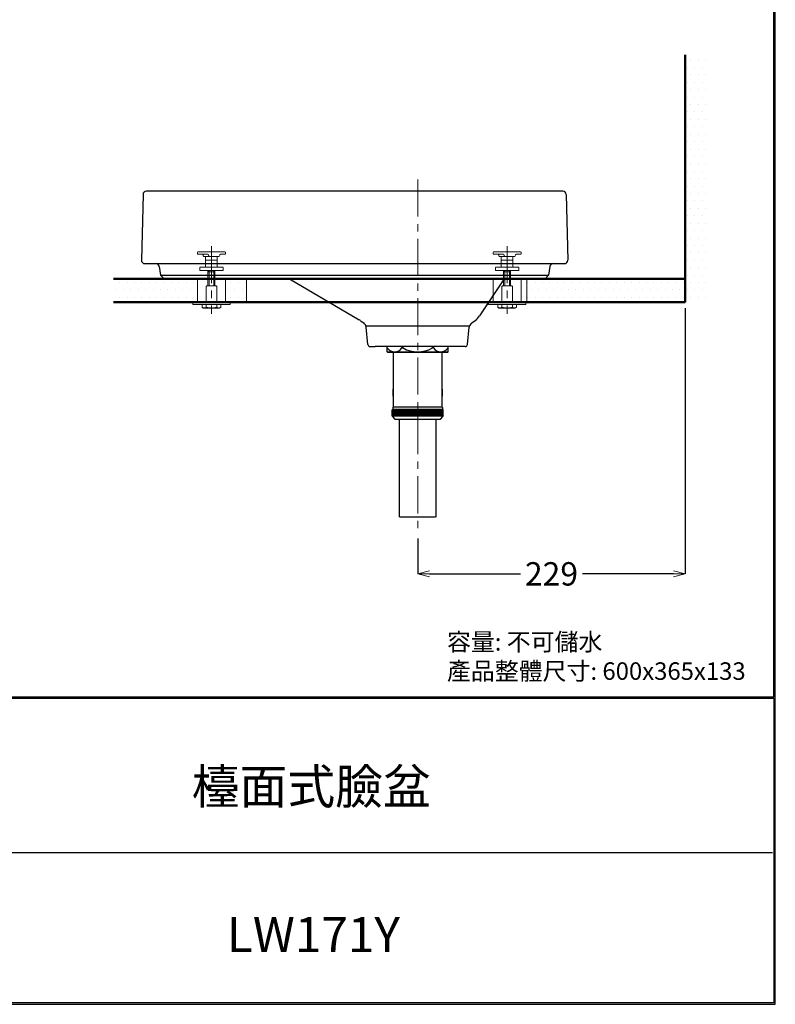
# Model space of a CAD drawing. Units: millimetres. Extents: x -347 to 1253, y 3236 to 5532.
# Drawn here: x 607 to 1253, y 3236 to 4079 of the extents above; entities that cross this region are included whole.
import ezdxf

# ---------------------------------------------------------------- set-up
doc = ezdxf.new("R2010")
doc.units = ezdxf.units.MM
doc.linetypes.add('CENTER', pattern=[50.8, 31.75, -6.35, 6.35, -6.35])
doc.linetypes.add('DASHED', pattern=[0.75, 0.5, -0.25])
for name, color, linetype, lineweight in [('中心線', 2, 'CENTER', 5), ('施工尺寸線', 1, 'DASHED', 40), ('標註線', 7, 'Continuous', 9), ('牆壁線', 4, 'Continuous', 50)]:
    doc.layers.add(name, color=color, linetype=linetype, lineweight=lineweight)
doc.layers.add('繪圖線', color=7, linetype='Continuous')
doc.layers.get('0').off()
doc.styles.get("Standard").update_dxf_attribs({"font": 'msjh.ttf', "height": 20})
doc.dimstyles.get("Standard").update_dxf_attribs({"dimtxt": 20, "dimasz": 10, "dimexe": 0, "dimexo": 5, "dimgap": 5, "dimtad": 0, "dimtih": 1, "dimtoh": 1, "dimdec": 1, "dimdsep": 46, "dimtxsty": 'Standard', "dimblk": 'OPEN30', "dimcen": 0.09, "dimadec": 0, "dimazin": 2, "dimtfac": 1, "dimtdec": 1, "dimtofl": 0, "dimtmove": 1, "dimatfit": 0, "dimldrblk": 'OPEN30', "dimfxl": 0, "dimtolj": 1, "dimtzin": 0, "dimarcsym": 0})

# ---------------------------------------------------------------- blocks, each defined once
blk = doc.blocks.new('_OPEN30')
at = {"color": 0, "linetype": 'ByBlock'}
for p, q in [((-1, 0.268), (0, 0)), ((0, 0), (-1, -0.268)), ((0, 0), (-1, 0))]:
    blk.add_line(p, q, dxfattribs=at)
blk = doc.blocks.new('*D37')
at = {"layer": '標註線', "color": 0, "lineweight": -2}
for p, q in [((1176.24, 3832.39), (1176.24, 3604.84)), ((947.24, 3635.17), (947.24, 3604.84)), ((957.24, 3604.84), (1035.12, 3604.84)), ((1166.24, 3604.84), (1088.36, 3604.84))]:
    blk.add_line(p, q, dxfattribs=at)
at = {"layer": '標註線', "color": 0, "lineweight": -2, "xscale": 10, "yscale": 10, "zscale": 10, "rotation": 180}
blk.add_blockref('_OPEN30', (947.24, 3604.84), dxfattribs=at)
at = {"layer": '標註線', "color": 0, "lineweight": -2, "xscale": 10, "yscale": 10, "zscale": 10}
blk.add_blockref('_OPEN30', (1176.24, 3604.84), dxfattribs=at)
at = {"layer": '標註線', "color": 0, "insert": (1061.74, 3604.84), "char_height": 20, "attachment_point": 5}
blk.add_mtext('\\A1;229', dxfattribs=at)

msp = doc.modelspace()

# ---------------------------------------------------------------- hatches: boundary and pattern name
at = {"layer": '繪圖線', "lineweight": 0}
h = msp.add_hatch(dxfattribs=at)
h.set_pattern_fill('DOTS', color=256, scale=4)
h.set_pattern_definition([(0, (0, -70.1086), (3.175, 6.35), [0, -6.35])])
h.paths.add_polyline_path([(758.74, 3857.39), (686.99, 3857.39), (686.99, 3837.39), (758.74, 3837.39)])
h.paths.add_polyline_path([(1196.24, 4048.99), (1176.24, 4048.99), (1176.24, 3837.39), (1196.24, 3837.39)])
h.paths.add_polyline_path([(800.74, 3837.39), (800.74, 3857.39), (782.74, 3857.39), (782.74, 3837.39)])
h.paths.add_polyline_path([(1040.74, 3857.39), (1040.74, 3837.39), (1176.24, 3837.39), (1176.24, 3857.39)])

# ---------------------------------------------------------------- linework, layer by layer
at = {"layer": '中心線'}
for p, q in [((947.24, 3942.39), (947.24, 3640.17)), ((770.74, 3885.39), (770.74, 3827.39)), ((1023.74, 3885.39), (1023.74, 3827.39))]:
    msp.add_line(p, q, dxfattribs=at)
at = {"layer": '施工尺寸線', "lineweight": 0}
for p, q in [((758.74, 3857.39), (758.74, 3837.39)), ((782.74, 3857.39), (782.74, 3837.39)), ((800.74, 3857.39), (800.74, 3837.39)), ((1011.74, 3857.39), (1011.74, 3837.39)), ((1035.74, 3857.39), (1035.74, 3837.39)), ((1040.74, 3857.39), (1040.74, 3837.39))]:
    msp.add_line(p, q, dxfattribs=at)
at = {"layer": '牆壁線'}
for p, q in [((1176.24, 3837.39), (1176.24, 4048.99)), ((686.99, 3857.39), (1176.24, 3857.39)), ((686.99, 3837.39), (1176.24, 3837.39))]:
    msp.add_line(p, q, dxfattribs=at)
at = {"layer": '繪圖線', "linetype": 'Continuous'}
for p, q in [((712.16, 3929.46), (710.74, 3873.46)), ((1071.32, 3932.39), (715.16, 3932.39)), ((1074.32, 3929.46), (1075.74, 3873.46)), ((713.74, 3870.39), (1072.74, 3870.39)), ((742.27, 3870.39), (768.21, 3870.39)), ((726.12, 3867.83), (727.24, 3860.39)), ((727.24, 3860.39), (730.24, 3857.39)), ((727.24, 3860.39), (1059.24, 3860.39)), ((1059.24, 3860.39), (1056.24, 3857.39)), ((1060.36, 3867.83), (1059.24, 3860.39)), ((1056.24, 3857.39), (730.24, 3857.39)), ((837.41, 3857.39), (897.1, 3822.4)), ((1021.26, 3857.39), (1000.05, 3825.58)), ((898.36, 3821.57), (901.04, 3819.61)), ((993.43, 3819.61), (996.42, 3821.79)), ((902.85, 3817.07), (991.63, 3817.07)), ((904.56, 3801.2), (903.07, 3816.07)), ((989.92, 3801.2), (991.41, 3816.07)), ((906.55, 3799.4), (910.93, 3799.4)), ((983.55, 3799.4), (910.93, 3799.4)), ((921.24, 3794.89), (921.24, 3799.4)), ((921.24, 3794.89), (973.24, 3794.89)), ((921.44, 3794.69), (921.24, 3794.89)), ((921.44, 3794.69), (973.04, 3794.69)), ((926.28, 3794.69), (926.28, 3747.69)), ((933.81, 3798.19), (933.81, 3799.4)), ((933.81, 3798.19), (934.67, 3798.19)), ((934.67, 3798.19), (934.67, 3799.4)), ((959.8, 3798.19), (959.8, 3799.4)), ((960.67, 3798.19), (959.8, 3798.19)), ((960.67, 3798.19), (960.67, 3799.4)), ((968.19, 3747.69), (968.19, 3794.69)), ((973.04, 3794.69), (973.24, 3794.89)), ((973.24, 3794.89), (973.24, 3799.4)), ((987.93, 3799.4), (983.55, 3799.4)), ((926.28, 3756.87), (926.28, 3762.87)), ((968.19, 3762.87), (968.19, 3756.87)), ((925.35, 3745.29), (925.78, 3745.65)), ((925.35, 3740.19), (925.35, 3745.29)), ((925.84, 3745.69), (925.78, 3745.65)), ((925.84, 3746.86), (925.84, 3745.69)), ((925.84, 3745.69), (968.64, 3745.69)), ((926.16, 3740.21), (926.16, 3745.71)), ((926.28, 3747.69), (968.19, 3747.69)), ((927.16, 3740.21), (927.16, 3745.71)), ((928.16, 3740.21), (928.16, 3745.71)), ((929.16, 3740.21), (929.16, 3745.71)), ((930.16, 3740.21), (930.16, 3745.71)), ((931.16, 3740.21), (931.16, 3745.71)), ((932.16, 3740.21), (932.16, 3745.71)), ((933.16, 3740.21), (933.16, 3745.71)), ((934.16, 3740.2), (934.16, 3745.7)), ((935.16, 3740.2), (935.16, 3745.7)), ((936.16, 3740.2), (936.16, 3745.7)), ((937.16, 3740.2), (937.16, 3745.7)), ((938.16, 3740.2), (938.16, 3745.7)), ((939.16, 3740.2), (939.16, 3745.7)), ((940.16, 3740.2), (940.16, 3745.7)), ((941.16, 3740.2), (941.16, 3745.7)), ((942.16, 3740.2), (942.16, 3745.7)), ((943.16, 3740.2), (943.16, 3745.7)), ((944.16, 3740.2), (944.16, 3745.7)), ((945.16, 3740.2), (945.16, 3745.7)), ((946.16, 3740.19), (946.16, 3745.7)), ((947.24, 3740.19), (947.24, 3745.69)), ((948.24, 3740.19), (948.24, 3745.69)), ((949.24, 3740.19), (949.24, 3745.69)), ((950.24, 3740.19), (950.24, 3745.69)), ((951.24, 3740.19), (951.24, 3745.69)), ((952.24, 3740.19), (952.24, 3745.69)), ((953.24, 3740.19), (953.24, 3745.69)), ((954.24, 3740.19), (954.24, 3745.69)), ((955.24, 3740.19), (955.24, 3745.69)), ((956.24, 3740.19), (956.24, 3745.69)), ((957.24, 3740.19), (957.24, 3745.69)), ((958.24, 3740.19), (958.24, 3745.69)), ((959.24, 3740.19), (959.24, 3745.69)), ((960.24, 3740.19), (960.24, 3745.69)), ((961.24, 3740.19), (961.24, 3745.69)), ((962.24, 3740.19), (962.24, 3745.69)), ((963.24, 3740.19), (963.24, 3745.69)), ((964.24, 3740.19), (964.24, 3745.69)), ((965.24, 3740.19), (965.24, 3745.69)), ((966.24, 3740.19), (966.24, 3745.69)), ((967.24, 3740.19), (967.24, 3745.69)), ((968.24, 3740.19), (968.24, 3745.69)), ((968.64, 3745.69), (968.64, 3746.86)), ((968.7, 3745.65), (968.64, 3745.69)), ((968.7, 3745.65), (969.13, 3745.29)), ((969.13, 3740.19), (969.13, 3745.29)), ((925.78, 3739.64), (925.35, 3740.19)), ((925.35, 3740.19), (969.13, 3740.19)), ((925.78, 3739.64), (927.44, 3737.57)), ((928.22, 3737.19), (966.26, 3737.19)), ((930.94, 3737.19), (931.36, 3737.19)), ((931.36, 3737.19), (931.36, 3653.69)), ((963.11, 3653.69), (963.11, 3737.19)), ((967.04, 3737.57), (968.7, 3739.64)), ((969.13, 3740.19), (968.7, 3739.64)), ((931.86, 3653.69), (931.36, 3653.69)), ((931.86, 3653.69), (962.61, 3653.69)), ((963.11, 3653.69), (962.61, 3653.69))]:
    msp.add_line(p, q, dxfattribs=at)
at = {"layer": '繪圖線', "linetype": 'DASHED', "lineweight": 0}
for p, q in [((758.74, 3879.89), (758.74, 3878.89)), ((759.24, 3880.39), (762.74, 3880.39)), ((767.35, 3878.39), (759.24, 3878.39)), ((762.74, 3880.39), (778.74, 3880.39)), ((778.74, 3880.39), (782.24, 3880.39)), ((778.8, 3878.39), (782.24, 3878.39)), ((782.74, 3878.89), (782.74, 3879.89)), ((1011.74, 3879.89), (1011.74, 3878.89)), ((1012.24, 3880.39), (1015.74, 3880.39)), ((1020.35, 3878.39), (1012.24, 3878.39)), ((1015.74, 3880.39), (1031.74, 3880.39)), ((1031.74, 3880.39), (1035.24, 3880.39)), ((1031.8, 3878.39), (1035.24, 3878.39)), ((1035.74, 3878.89), (1035.74, 3879.89)), ((776.8, 3876.39), (764.68, 3876.39)), ((765.74, 3867.39), (765.74, 3876.39)), ((765.74, 3873.39), (775.74, 3873.39)), ((775.74, 3867.39), (775.74, 3876.39)), ((1029.8, 3876.39), (1017.68, 3876.39)), ((1018.74, 3867.39), (1018.74, 3876.39)), ((1018.74, 3873.39), (1028.74, 3873.39)), ((1028.74, 3867.39), (1028.74, 3876.39)), ((760.74, 3864.39), (760.74, 3867.39)), ((760.74, 3867.39), (780.74, 3867.39)), ((760.74, 3864.39), (780.74, 3864.39)), ((767.74, 3864.39), (768.74, 3863.39)), ((767.74, 3857.39), (767.74, 3864.39)), ((773.74, 3863.39), (767.74, 3863.39)), ((768.74, 3864.39), (768.74, 3857.39)), ((773.74, 3864.39), (772.74, 3863.39)), ((772.74, 3864.39), (772.74, 3857.39)), ((773.74, 3857.39), (773.74, 3864.39)), ((780.74, 3864.39), (780.74, 3867.39)), ((1013.74, 3867.39), (1033.74, 3867.39)), ((1013.74, 3864.39), (1013.74, 3867.39)), ((1013.74, 3864.39), (1033.74, 3864.39)), ((1020.74, 3857.39), (1020.74, 3864.39)), ((1020.74, 3864.39), (1021.74, 3863.39)), ((1026.74, 3863.39), (1020.74, 3863.39)), ((1021.74, 3864.39), (1021.74, 3857.39)), ((1025.74, 3864.39), (1025.74, 3857.39)), ((1026.74, 3864.39), (1025.74, 3863.39)), ((1026.74, 3857.39), (1026.74, 3864.39)), ((1033.74, 3864.39), (1033.74, 3867.39))]:
    msp.add_line(p, q, dxfattribs=at)
at = {"layer": '繪圖線', "linetype": 'Continuous', "lineweight": 0}
for p, q in [((767.74, 3851.39), (767.74, 3857.39)), ((768.74, 3851.39), (768.74, 3857.39)), ((772.74, 3851.39), (772.74, 3857.39)), ((773.74, 3851.39), (773.74, 3857.39)), ((1020.74, 3851.39), (1020.74, 3857.39)), ((1021.74, 3851.39), (1021.74, 3857.39)), ((1025.74, 3851.39), (1025.74, 3857.39)), ((1026.74, 3851.39), (1026.74, 3857.39)), ((766.24, 3837.39), (766.24, 3850.89)), ((766.74, 3851.39), (774.74, 3851.39)), ((775.24, 3837.39), (775.24, 3850.89)), ((1019.24, 3837.39), (1019.24, 3850.89)), ((1019.74, 3851.39), (1027.74, 3851.39)), ((1028.24, 3837.39), (1028.24, 3850.89)), ((754.74, 3835.39), (754.74, 3837.39)), ((754.74, 3837.39), (786.74, 3837.39)), ((754.74, 3835.39), (786.74, 3835.39)), ((762.74, 3835.39), (778.74, 3835.39)), ((762.74, 3832.97), (762.74, 3835.39)), ((766.12, 3832.97), (766.12, 3835.39)), ((775.36, 3832.97), (775.36, 3835.39)), ((778.74, 3832.97), (778.74, 3835.39)), ((786.74, 3835.39), (786.74, 3837.39)), ((1007.74, 3835.39), (1007.74, 3837.39)), ((1007.74, 3837.39), (1039.74, 3837.39)), ((1007.74, 3835.39), (1039.74, 3835.39)), ((1015.74, 3835.39), (1031.74, 3835.39)), ((1015.74, 3832.97), (1015.74, 3835.39)), ((1019.12, 3832.97), (1019.12, 3835.39)), ((1028.36, 3832.97), (1028.36, 3835.39)), ((1031.74, 3832.97), (1031.74, 3835.39)), ((1039.74, 3835.39), (1039.74, 3837.39)), ((763.74, 3832.39), (762.74, 3832.97)), ((762.83, 3832.91), (762.74, 3832.97)), ((762.93, 3832.86), (762.83, 3832.91)), ((763.05, 3832.79), (762.93, 3832.86)), ((763.18, 3832.73), (763.05, 3832.79)), ((763.31, 3832.67), (763.18, 3832.73)), ((763.46, 3832.6), (763.31, 3832.67)), ((763.61, 3832.55), (763.46, 3832.6)), ((763.76, 3832.5), (763.61, 3832.55)), ((763.74, 3832.39), (777.74, 3832.39)), ((763.93, 3832.45), (763.76, 3832.5)), ((764.09, 3832.42), (763.93, 3832.45)), ((764.26, 3832.4), (764.09, 3832.42)), ((764.43, 3832.39), (764.26, 3832.4)), ((764.6, 3832.4), (764.43, 3832.39)), ((764.77, 3832.42), (764.6, 3832.4)), ((764.93, 3832.45), (764.77, 3832.42)), ((765.09, 3832.5), (764.93, 3832.45)), ((765.25, 3832.55), (765.09, 3832.5)), ((765.4, 3832.6), (765.25, 3832.55)), ((765.54, 3832.67), (765.4, 3832.6)), ((765.68, 3832.73), (765.54, 3832.67)), ((765.81, 3832.79), (765.68, 3832.73)), ((765.92, 3832.86), (765.81, 3832.79)), ((766.03, 3832.91), (765.92, 3832.86)), ((766.12, 3832.97), (766.03, 3832.91)), ((766.37, 3832.91), (766.12, 3832.97)), ((766.65, 3832.86), (766.37, 3832.91)), ((766.97, 3832.79), (766.65, 3832.86)), ((767.32, 3832.73), (766.97, 3832.79)), ((767.69, 3832.67), (767.32, 3832.73)), ((768.08, 3832.6), (767.69, 3832.67)), ((768.5, 3832.55), (768.08, 3832.6)), ((768.92, 3832.5), (768.5, 3832.55)), ((769.37, 3832.45), (768.92, 3832.5)), ((769.82, 3832.42), (769.37, 3832.45)), ((770.28, 3832.4), (769.82, 3832.42)), ((770.74, 3832.39), (770.28, 3832.4)), ((771.2, 3832.4), (770.74, 3832.39)), ((771.66, 3832.42), (771.2, 3832.4)), ((772.11, 3832.45), (771.66, 3832.42)), ((772.55, 3832.5), (772.11, 3832.45)), ((772.98, 3832.55), (772.55, 3832.5)), ((773.39, 3832.6), (772.98, 3832.55)), ((773.79, 3832.67), (773.39, 3832.6)), ((774.16, 3832.73), (773.79, 3832.67)), ((774.51, 3832.79), (774.16, 3832.73)), ((774.82, 3832.86), (774.51, 3832.79)), ((775.11, 3832.91), (774.82, 3832.86)), ((775.36, 3832.97), (775.11, 3832.91)), ((775.45, 3832.91), (775.36, 3832.97)), ((775.55, 3832.86), (775.45, 3832.91)), ((775.67, 3832.79), (775.55, 3832.86)), ((775.8, 3832.73), (775.67, 3832.79)), ((775.93, 3832.67), (775.8, 3832.73)), ((776.08, 3832.6), (775.93, 3832.67)), ((776.23, 3832.55), (776.08, 3832.6)), ((776.38, 3832.5), (776.23, 3832.55)), ((776.55, 3832.45), (776.38, 3832.5)), ((776.71, 3832.42), (776.55, 3832.45)), ((776.88, 3832.4), (776.71, 3832.42)), ((777.05, 3832.39), (776.88, 3832.4)), ((777.22, 3832.4), (777.05, 3832.39)), ((777.38, 3832.42), (777.22, 3832.4)), ((777.55, 3832.45), (777.38, 3832.42)), ((777.71, 3832.5), (777.55, 3832.45)), ((777.87, 3832.55), (777.71, 3832.5)), ((777.74, 3832.39), (778.74, 3832.97)), ((778.02, 3832.6), (777.87, 3832.55)), ((778.16, 3832.67), (778.02, 3832.6)), ((778.3, 3832.73), (778.16, 3832.67)), ((778.43, 3832.79), (778.3, 3832.73)), ((778.54, 3832.86), (778.43, 3832.79)), ((778.65, 3832.91), (778.54, 3832.86)), ((778.74, 3832.97), (778.65, 3832.91)), ((1016.74, 3832.39), (1015.74, 3832.97)), ((1015.83, 3832.91), (1015.74, 3832.97)), ((1015.94, 3832.86), (1015.83, 3832.91)), ((1016.05, 3832.79), (1015.94, 3832.86)), ((1016.18, 3832.73), (1016.05, 3832.79)), ((1016.31, 3832.67), (1016.18, 3832.73)), ((1016.46, 3832.6), (1016.31, 3832.67)), ((1016.61, 3832.55), (1016.46, 3832.6)), ((1016.77, 3832.5), (1016.61, 3832.55)), ((1016.74, 3832.39), (1030.74, 3832.39)), ((1016.93, 3832.45), (1016.77, 3832.5)), ((1017.09, 3832.42), (1016.93, 3832.45)), ((1017.26, 3832.4), (1017.09, 3832.42)), ((1017.43, 3832.39), (1017.26, 3832.4)), ((1017.6, 3832.4), (1017.43, 3832.39)), ((1017.77, 3832.42), (1017.6, 3832.4)), ((1017.93, 3832.45), (1017.77, 3832.42)), ((1018.09, 3832.5), (1017.93, 3832.45)), ((1018.25, 3832.55), (1018.09, 3832.5)), ((1018.4, 3832.6), (1018.25, 3832.55)), ((1018.55, 3832.67), (1018.4, 3832.6)), ((1018.68, 3832.73), (1018.55, 3832.67)), ((1018.81, 3832.79), (1018.68, 3832.73)), ((1018.93, 3832.86), (1018.81, 3832.79)), ((1019.03, 3832.91), (1018.93, 3832.86)), ((1019.12, 3832.97), (1019.03, 3832.91)), ((1019.37, 3832.91), (1019.12, 3832.97)), ((1019.66, 3832.86), (1019.37, 3832.91)), ((1019.97, 3832.79), (1019.66, 3832.86)), ((1020.32, 3832.73), (1019.97, 3832.79)), ((1020.69, 3832.67), (1020.32, 3832.73)), ((1021.08, 3832.6), (1020.69, 3832.67)), ((1021.5, 3832.55), (1021.08, 3832.6)), ((1021.93, 3832.5), (1021.5, 3832.55)), ((1022.37, 3832.45), (1021.93, 3832.5)), ((1022.82, 3832.42), (1022.37, 3832.45)), ((1023.28, 3832.4), (1022.82, 3832.42)), ((1023.74, 3832.39), (1023.28, 3832.4)), ((1024.2, 3832.4), (1023.74, 3832.39)), ((1024.66, 3832.42), (1024.2, 3832.4)), ((1025.11, 3832.45), (1024.66, 3832.42)), ((1025.55, 3832.5), (1025.11, 3832.45)), ((1025.98, 3832.55), (1025.55, 3832.5)), ((1026.4, 3832.6), (1025.98, 3832.55)), ((1026.79, 3832.67), (1026.4, 3832.6)), ((1027.16, 3832.73), (1026.79, 3832.67)), ((1027.51, 3832.79), (1027.16, 3832.73)), ((1027.82, 3832.86), (1027.51, 3832.79)), ((1028.11, 3832.91), (1027.82, 3832.86)), ((1028.36, 3832.97), (1028.11, 3832.91)), ((1028.45, 3832.91), (1028.36, 3832.97)), ((1028.55, 3832.86), (1028.45, 3832.91)), ((1028.67, 3832.79), (1028.55, 3832.86)), ((1028.8, 3832.73), (1028.67, 3832.79)), ((1028.93, 3832.67), (1028.8, 3832.73)), ((1029.08, 3832.6), (1028.93, 3832.67)), ((1029.23, 3832.55), (1029.08, 3832.6)), ((1029.39, 3832.5), (1029.23, 3832.55)), ((1029.55, 3832.45), (1029.39, 3832.5)), ((1029.71, 3832.42), (1029.55, 3832.45)), ((1029.88, 3832.4), (1029.71, 3832.42)), ((1030.05, 3832.39), (1029.88, 3832.4)), ((1030.22, 3832.4), (1030.05, 3832.39)), ((1030.39, 3832.42), (1030.22, 3832.4)), ((1030.55, 3832.45), (1030.39, 3832.42)), ((1030.71, 3832.5), (1030.55, 3832.45)), ((1030.87, 3832.55), (1030.71, 3832.5)), ((1030.74, 3832.39), (1031.74, 3832.97)), ((1031.02, 3832.6), (1030.87, 3832.55)), ((1031.17, 3832.67), (1031.02, 3832.6)), ((1031.3, 3832.73), (1031.17, 3832.67)), ((1031.43, 3832.79), (1031.3, 3832.73)), ((1031.54, 3832.86), (1031.43, 3832.79)), ((1031.65, 3832.91), (1031.54, 3832.86)), ((1031.74, 3832.97), (1031.65, 3832.91))]:
    msp.add_line(p, q, dxfattribs=at)
at = {"layer": '繪圖線', "linetype": 'DASHED'}
msp.add_line((1002.51, 3829.26), (1021.26, 3857.39), dxfattribs=at)
at = {"layer": '繪圖線', "linetype": 'ByBlock'}
msp.add_line((1250.88, 3366.13), (473.6, 3366.13), dxfattribs=at)
at = {"layer": '繪圖線', "lineweight": 30}
msp.add_lwpolyline([(-346.7, 3236.39), (1253.27, 3236.39), (1253.27, 5532.41), (-346.7, 5532.41)], close=True, dxfattribs=at)
at = {"layer": '繪圖線', "color": 0}
msp.add_lwpolyline([(1252.07, 3499.54), (1252.07, 5531.21), (-345.5, 5531.21), (-345.5, 3499.54)], close=True, dxfattribs=at)
at = {"layer": '繪圖線', "linetype": 'ByBlock'}
msp.add_lwpolyline([(-345.5, 3498.35), (1252.07, 3498.35), (1252.07, 3237.59), (-345.5, 3237.59)], close=True, dxfattribs=at)
at = {"layer": '繪圖線', "linetype": 'Continuous'}
for centre, radius, start, end in [((715.16, 3929.39), 3, 90, 178.5427), ((1071.32, 3929.39), 3, 1.4573, 90), ((713.74, 3873.39), 3, 178.5427, 270), ((723.16, 3867.39), 3, 8.53077, 90), ((1063.32, 3867.39), 3, 90, 171.46923), ((1072.74, 3873.39), 3, 270, 1.4573), ((889.51, 3809.46), 15, 53.86748, 59.62088), ((898.09, 3815.57), 5, 5.71813, 53.86748), ((996.38, 3815.57), 5, 126.13253, 174.28187), ((987.57, 3833.9), 15, 306.13253, 326.30993), ((906.55, 3801.4), 2, 185.71813, 270), ((987.93, 3801.4), 2, 270, 354.28187), ((927.52, 3802.52), 7.63, 214.59341, 325.40659), ((947.24, 3820.46), 25.57, 240.56806, 299.43194), ((966.95, 3802.52), 7.63, 214.59341, 325.40659), ((926.84, 3746.86), 1, 123.71071, 180), ((967.64, 3746.86), 1, 0, 56.28929), ((928.22, 3738.19), 1, 218.65981, 270), ((966.26, 3738.19), 1, 270, 321.34019)]:
    msp.add_arc(centre, radius, start, end, dxfattribs=at)
at = {"layer": '繪圖線', "linetype": 'DASHED', "lineweight": 0}
for centre, radius, start, end in [((759.24, 3879.89), 0.5, 90, 180), ((759.24, 3878.89), 0.5, 180, 270), ((762.68, 3877.39), 1, 0, 90), ((764.68, 3877.39), 1, 180, 270), ((767.35, 3877.39), 1, 0, 90), ((769.35, 3877.39), 1, 180, 270), ((776.8, 3877.39), 1, 270, 0), ((778.8, 3877.39), 1, 90, 180), ((782.24, 3879.89), 0.5, 0, 90), ((782.24, 3878.89), 0.5, 270, 0), ((1012.24, 3879.89), 0.5, 90, 180), ((1012.24, 3878.89), 0.5, 180, 270), ((1015.68, 3877.39), 1, 0, 90), ((1017.68, 3877.39), 1, 180, 270), ((1020.35, 3877.39), 1, 0, 90), ((1022.35, 3877.39), 1, 180, 270), ((1029.8, 3877.39), 1, 270, 0), ((1031.8, 3877.39), 1, 90, 180), ((1035.24, 3879.89), 0.5, 0, 90), ((1035.24, 3878.89), 0.5, 270, 0)]:
    msp.add_arc(centre, radius, start, end, dxfattribs=at)
at = {"layer": '繪圖線', "linetype": 'Continuous', "lineweight": 0}
for centre, start, end in [((766.74, 3850.89), 90, 180), ((774.74, 3850.89), 0, 90), ((1019.74, 3850.89), 90, 180), ((1027.74, 3850.89), 0, 90)]:
    msp.add_arc(centre, 0.5, start, end, dxfattribs=at)

# ---------------------------------------------------------------- texts
at = {"layer": '繪圖線'}
for s, insert, char_height, width, attachment_point in [('容量: 不可儲水\\P產品整體尺寸: 600x365x133', (972.26, 3554.12), 15, 648.0318, 1), ('檯面式臉盆', (856.14, 3437.85), 30, 642.5078, 2), ('LW171Y', (783.93, 3311.04), 30, 374.8451, 1)]:
    msp.add_mtext(s, dxfattribs=dict(at, insert=insert, char_height=char_height, width=width, attachment_point=attachment_point))

# ---------------------------------------------------------------- dimensions: what is measured, and where the dimension line sits
at = {"layer": '標註線'}
dim = msp.add_linear_dim(base=(1176.24, 3604.84), p1=(947.24, 3640.17), p2=(1176.24, 3837.39), dimstyle='Standard', dxfattribs=at)
dim.commit()
dim.dimension.update_dxf_attribs({"geometry": '*D37', "text_midpoint": (1061.74, 3604.84)})

doc.saveas('drawing.dxf')
